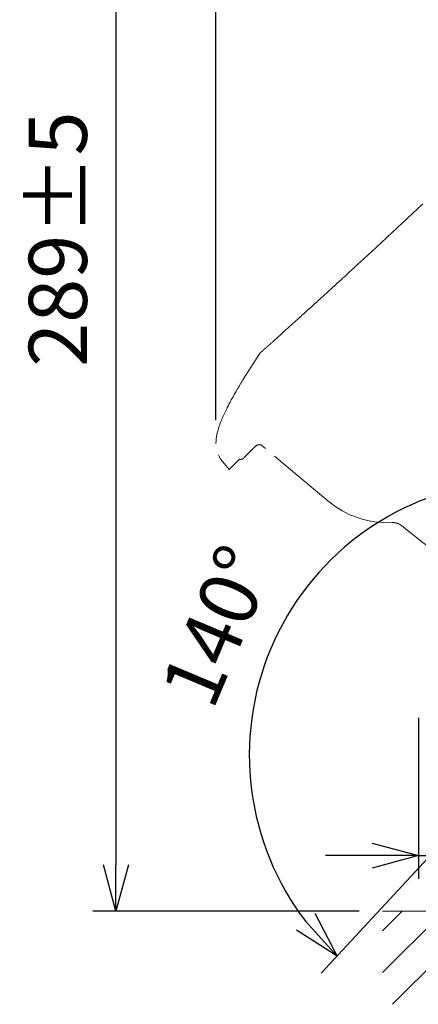
# Model space of a CAD drawing. Units: millimetres. Extents: x -1488 to -2, y 20 to 1050.
# Drawn here: x -738 to -653, y 245 to 457 of the extents above; entities that cross this region are included whole.
import ezdxf

# ---------------------------------------------------------------- set-up
doc = ezdxf.new("R2010")
doc.units = ezdxf.units.MM
doc.header["$LTSCALE"] = 5
doc.linetypes.add('PHANTOM', pattern=[11, 6, -1, 1, -1, 1, -1])
doc.layers.get('0').update_dxf_attribs({"lineweight": 25})
for name, color, linetype, lineweight in [('1', 4, 'Continuous', 15), ('4', 4, 'Continuous', 15), ('壁', 3, 'Continuous', 15)]:
    doc.layers.add(name, color=color, linetype=linetype, lineweight=lineweight)
doc.styles.get("Standard").update_dxf_attribs({"font": 'simplex.shx', "bigfont": 'extfont.shx'})
doc.dimstyles.new('FURUNO$0', dxfattribs={"dimtxt": 2.5, "dimasz": 2, "dimexe": 1, "dimexo": 1, "dimgap": 1.25, "dimtad": 3, "dimdec": 4, "dimdsep": 46, "dimtxsty": 'Standard', "dimblk": 'OPEN30', "dimcen": 0, "dimclrd": 4, "dimclre": 4, "dimclrt": 4, "dimadec": 4, "dimazin": 2, "dimtm": 1e-09, "dimtfac": 0.8, "dimtdec": 4, "dimtmove": 0, "dimatfit": 0, "dimldrblk": 'OPEN30', "dimfxl": 0, "dimtvp": 1, "dimtolj": 1, "dimtzin": 0, "dimarcsym": 0})
doc.dimstyles.new('FURUNO$2', dxfattribs={"dimtxt": 2.5, "dimasz": 2, "dimexe": 1, "dimexo": 1, "dimgap": 1.25, "dimtad": 3, "dimdec": 4, "dimdsep": 46, "dimtxsty": 'Standard', "dimblk": 'OPEN30', "dimcen": 0, "dimclrd": 4, "dimclre": 4, "dimclrt": 4, "dimadec": 4, "dimazin": 2, "dimtm": 1e-09, "dimtfac": 0.8, "dimtdec": 4, "dimtmove": 0, "dimatfit": 0, "dimldrblk": 'OPEN30', "dimfxl": 0, "dimtvp": 1, "dimtolj": 1, "dimtzin": 0, "dimarcsym": 0})

# ---------------------------------------------------------------- blocks, each defined once
blk = doc.blocks.new('_Open30')
at = {"color": 0, "lineweight": -2}
for p, q in [((-1, 0.268), (0, 0)), ((0, 0), (-1, -0.268)), ((0, 0), (-1, 0))]:
    blk.add_line(p, q, dxfattribs=at)
blk = doc.blocks.new('*D22')
at = {"layer": '1', "color": 4, "linetype": 'Continuous', "lineweight": -2}
for p, q in [((-639.73, 434.7), (-639.73, 639.5)), ((-615.63, 547.62), (-615.63, 639.5)), ((-649.73, 634.5), (-659.73, 634.5)), ((-615.63, 634.5), (-639.73, 634.5)), ((-605.63, 634.5), (-595.63, 634.5))]:
    blk.add_line(p, q, dxfattribs=at)
at = {"layer": 'Defpoints', "color": 0, "linetype": 'Continuous'}
for p in [(-639.73, 634.5), (-615.63, 542.62), (-639.73, 429.7)]:
    blk.add_point(p, dxfattribs=at)
at = {"layer": '1', "color": 4, "linetype": 'Continuous', "lineweight": -2, "xscale": 10, "yscale": 10, "zscale": 10}
blk.add_blockref('_Open30', (-639.73, 634.5), dxfattribs=at)
at = {"layer": '1', "color": 4, "linetype": 'Continuous', "lineweight": -2, "xscale": 10, "yscale": 10, "zscale": 10, "rotation": 180}
blk.add_blockref('_Open30', (-615.63, 634.5), dxfattribs=at)
at = {"layer": '1', "color": 4, "linetype": 'Continuous', "insert": (-627.68, 647), "char_height": 12.5, "attachment_point": 5}
blk.add_mtext('\\A1;24', dxfattribs=at)
blk = doc.blocks.new('*D23')
at = {"layer": '1', "color": 4, "lineweight": -2}
for p, q in [((-627.91, 339.16), (-626.75, 362.53)), ((-639.44, 288.36), (-673.37, 251.76))]:
    blk.add_line(p, q, dxfattribs=at)
blk.add_arc((-629.9, 298.66), 58.94, 96.9101, 217.4457, dxfattribs=at)
at = {"layer": 'Defpoints', "color": 0}
for p in [(-670.73, 341.17), (-628.15, 334.16), (-628.86, 319.79), (-626.27, 302.58), (-636.05, 292.03)]:
    blk.add_point(p, dxfattribs=at)
at = {"layer": '1', "color": 4, "lineweight": -2, "xscale": 10, "yscale": 10, "zscale": 10}
for p, rotation in [((-627, 357.53), 2.043993388180351), ((-669.97, 255.43), 312.3117788475473)]:
    blk.add_blockref('_Open30', p, dxfattribs=dict(at, rotation=rotation))
at = {"layer": '1', "color": 4, "insert": (-695.75, 326.37), "char_height": 12.5, "attachment_point": 5, "rotation": 67.1779}
blk.add_mtext('\\A1;140°', dxfattribs=at)
blk = doc.blocks.new('*D24')
at = {"layer": '1', "color": 4, "lineweight": -2}
for p, q in [((-652.46, 306.66), (-652.46, 272.01)), ((-615.63, 291.49), (-615.63, 272.01)), ((-662.46, 277.01), (-672.46, 277.01)), ((-652.46, 277.01), (-615.63, 277.01)), ((-605.63, 277.01), (-562.89, 277.01))]:
    blk.add_line(p, q, dxfattribs=at)
at = {"layer": 'Defpoints', "color": 0}
for p in [(-652.46, 311.66), (-615.63, 296.49), (-652.46, 277.01)]:
    blk.add_point(p, dxfattribs=at)
at = {"layer": '1', "color": 4, "lineweight": -2, "xscale": 10, "yscale": 10, "zscale": 10}
blk.add_blockref('_Open30', (-652.46, 277.01), dxfattribs=at)
at = {"layer": '1', "color": 4, "lineweight": -2, "xscale": 10, "yscale": 10, "zscale": 10, "rotation": 180}
blk.add_blockref('_Open30', (-615.63, 277.01), dxfattribs=at)
at = {"layer": '1', "color": 4, "insert": (-579.26, 289.51), "char_height": 12.5, "attachment_point": 5}
blk.add_mtext('\\A1;37', dxfattribs=at)
blk = doc.blocks.new('*D25')
at = {"layer": '1', "color": 4, "lineweight": -2}
for p, q in [((-577.63, 554.05), (-722.5, 554.05)), ((-717.5, 544.05), (-717.5, 275.06)), ((-665.2, 265.06), (-722.5, 265.06))]:
    blk.add_line(p, q, dxfattribs=at)
at = {"layer": 'Defpoints', "color": 0}
for p in [(-572.63, 554.05), (-717.5, 265.06), (-660.2, 265.06)]:
    blk.add_point(p, dxfattribs=at)
at = {"layer": '1', "color": 4, "lineweight": -2, "xscale": 10, "yscale": 10, "zscale": 10}
for p, rotation in [((-717.5, 554.05), 90), ((-717.5, 265.06), 270)]:
    blk.add_blockref('_Open30', p, dxfattribs=dict(at, rotation=rotation))
at = {"layer": '1', "color": 4, "insert": (-730, 409.55), "char_height": 12.5, "attachment_point": 5, "rotation": 90}
blk.add_mtext('\\A1;289%%p5', dxfattribs=at)
blk = doc.blocks.new('*D26')
at = {"layer": '1', "color": 4, "lineweight": -2}
for p, q in [((-696, 370.62), (-696, 609.5)), ((-615.63, 546.62), (-615.63, 609.5)), ((-686, 604.5), (-625.63, 604.5))]:
    blk.add_line(p, q, dxfattribs=at)
at = {"layer": 'Defpoints', "color": 0}
for p in [(-615.63, 604.5), (-615.63, 541.62), (-696, 365.62)]:
    blk.add_point(p, dxfattribs=at)
at = {"layer": '1', "color": 4, "lineweight": -2, "xscale": 10, "yscale": 10, "zscale": 10, "rotation": 180}
blk.add_blockref('_Open30', (-696, 604.5), dxfattribs=at)
at = {"layer": '1', "color": 4, "lineweight": -2, "xscale": 10, "yscale": 10, "zscale": 10}
blk.add_blockref('_Open30', (-615.63, 604.5), dxfattribs=at)
at = {"layer": '1', "color": 4, "insert": (-667.68, 617), "char_height": 12.5, "attachment_point": 5}
blk.add_mtext('\\A1;80%%p5', dxfattribs=at)

msp = doc.modelspace()

# ---------------------------------------------------------------- hatches: boundary and pattern name
at = {"layer": '4', "linetype": 'Continuous'}
h = msp.add_hatch(dxfattribs=at)
h.set_pattern_fill('ANSI31', color=256, scale=2, style=0)
h.set_pattern_definition([(45, (0, 32), (-4.49013, 4.49013), [])])
h.paths.add_polyline_path([(-360.63171, 527.55657), (-380.63171, 527.55657), (-380.63171, 265.05667), (-660.20371, 265.05667), (-660.20371, 245.05667), (-360.63171, 245.05667)])

# ---------------------------------------------------------------- linework, layer by layer
at = {"layer": '壁', "color": 4, "linetype": 'PHANTOM', "ltscale": 0.5}
for p, q in [((-686.49751, 385.07818), (-690.20791, 379.2931)), ((-687.41098, 365.07702), (-689.8471, 362.64091)), ((-671.92912, 353.26962), (-686.06557, 365.1315)), ((-694.89549, 362.09839), (-693.18252, 360.01282)), ((-693.18252, 360.01282), (-690.95312, 362.24222)), ((-691.76051, 361.43257), (-691.761, 361.43426)), ((-691.75548, 361.43716), (-691.75667, 361.43859))]:
    msp.add_line(p, q, dxfattribs=at)
at = {"layer": '壁'}
msp.add_line((-660.20371, 265.05667), (-380.63171, 265.05667), dxfattribs=at)
at = {"layer": '壁', "color": 4, "linetype": 'PHANTOM', "ltscale": 0.5}
for points in [[(-651.52487, 417.15145, -0.00044759), (-653.97708, 414.84882, -0.000456608), (-656.43741, 412.54714, -0.000443584), (-658.8918, 410.25877, -0.000414151), (-661.33564, 407.9882, -0.00045703), (-663.82362, 405.68582, -0.000544679), (-666.37483, 403.33475, -0.000413401), (-668.77252, 401.12994, -0.000141957), (-670.94229, 399.13876, -0.000582954), (-673.73852, 396.59116, -0.001002764), (-678.0578, 392.67974, -0.000490173), (-683.72176, 387.56487, -0.00025973)], [(-683.72176, 387.56487), (-683.74055, 387.548, -0.000003344), (-683.75933, 387.53115, -0.000003344), (-683.77811, 387.51428, -0.000003344), (-683.79689, 387.49742, -0.000003344), (-683.81568, 387.48056, -0.000003344), (-683.83446, 387.4637, -0.000003344), (-683.85324, 387.44684, -0.000003344), (-683.87203, 387.42998, -0.000003344), (-683.89081, 387.41312, -0.000003344), (-683.90961, 387.39627, -0.000003344), (-683.92839, 387.37941, -0.000003344), (-683.94717, 387.36255, -0.000003342), (-683.96596, 387.34569, -0.000003344), (-683.98474, 387.32884, -0.00000335), (-684.00353, 387.31197, -0.000003342), (-684.02232, 387.29512, -0.000003321), (-684.04109, 387.27827, -0.00000335), (-684.0599, 387.26141, -0.000003418), (-684.07872, 387.24452, -0.000003321), (-684.09747, 387.22769, -0.000003101), (-684.11611, 387.21097, -0.000003422), (-684.13504, 387.19398, -0.000004079), (-684.15442, 387.1766, -0.000003097), (-684.17262, 387.16028, -0.000001063), (-684.18908, 387.14552, -0.000004367), (-684.2102, 387.12656, -0.000007515), (-684.24275, 387.09738, -0.000003675), (-684.28536, 387.05914, -0.000001947)], [(-684.28536, 387.05914), (-684.35904, 386.99306, -0.000013111), (-684.43273, 386.92698, -0.000013111), (-684.50643, 386.8609, -0.000013111), (-684.58012, 386.79482, -0.000013111), (-684.65382, 386.72876, -0.000013111), (-684.72752, 386.66269, -0.000013111), (-684.80123, 386.59662, -0.000013111), (-684.87494, 386.53056, -0.00001311), (-684.94866, 386.46451, -0.000013111), (-685.02238, 386.39845, -0.000013112), (-685.0961, 386.3324, -0.00001311), (-685.16982, 386.26636, -0.000013103), (-685.24355, 386.20032, -0.000013112), (-685.31729, 386.13428, -0.000013135), (-685.39103, 386.06824, -0.000013103), (-685.46476, 386.00222, -0.000013023), (-685.53846, 385.93622, -0.000013135), (-685.61226, 385.87017, -0.000013402), (-685.68616, 385.80402, -0.000013021), (-685.75976, 385.73814, -0.000012158), (-685.83293, 385.67264, -0.000013419), (-685.90728, 385.60611, -0.000015994), (-685.98337, 385.53802, -0.000012141), (-686.05481, 385.47411, -0.00000417), (-686.11941, 385.41632, -0.000017124), (-686.20237, 385.34211, -0.000029464), (-686.33015, 385.22783, -0.000014407), (-686.49751, 385.07818, -0.000007635)], [(-690.9524, 362.2415), (-690.918, 362.23248, 0.009074595), (-690.88326, 362.22467, 0.009019479), (-690.84812, 362.21813, 0.008993113), (-690.81269, 362.21283, 0.009077435), (-690.77704, 362.20885, 0.009124043), (-690.74123, 362.20615, 0.009137481), (-690.70535, 362.2048, 0.009146956), (-690.66943, 362.20475, 0.009161669), (-690.63358, 362.20604, 0.009168439), (-690.59784, 362.20862, 0.009162156), (-690.5623, 362.21254, 0.009153451), (-690.52702, 362.21771, 0.009127434), (-690.49207, 362.22419, 0.009114538), (-690.4575, 362.23188, 0.009088202), (-690.42339, 362.24081, 0.00904118), (-690.38978, 362.2509, 0.00894174), (-690.35676, 362.26215, 0.008964824), (-690.32432, 362.27449, 0.009045665), (-690.29253, 362.28796, 0.008782344), (-690.26153, 362.30233, 0.008206362), (-690.23142, 362.31755, 0.008864478), (-690.20174, 362.33401, 0.010260311), (-690.17236, 362.35184, 0.007972994), (-690.14525, 362.36912, 0.00324771), (-690.12115, 362.38518, 0.010636453), (-690.09226, 362.40723, 0.017893649), (-690.05046, 362.44292, 0.009012122), (-689.99734, 362.49069, 0.004906563)]]:
    msp.add_lwpolyline(points, format="xyb", dxfattribs=at)
msp.add_lwpolyline([(-690.00041, 362.48762), (-690.0005, 362.48754), (-690.00058, 362.48745), (-690.00067, 362.48737), (-690.00075, 362.48728), (-690.00084, 362.4872), (-690.00093, 362.48711), (-690.00101, 362.48702), (-690.0011, 362.48694), (-690.00118, 362.48685), (-690.00127, 362.48677), (-690.00135, 362.48668), (-690.00144, 362.4866), (-690.00153, 362.48651), (-690.00162, 362.48642), (-690.00169, 362.48635), (-690.00178, 362.48625), (-690.00193, 362.4861), (-690.00212, 362.48591)], dxfattribs=at)
for centre, radius, start, end in [((-686.70836, 364.36546), 1, 50, 135), ((-659.07332, 368.59046), 20, 229.99999, 272.7114777), ((-657.98525, 345.61618), 3, 51.703037, 92.71147), ((90.52934, 1293.58452), 1204.8568, 231.70543, 232.89339), ((-651.39157, 346.79088), 2, 231.91572, 234.71629)]:
    msp.add_arc(centre, radius, start, end, dxfattribs=at)
for points, knots in [([(-690.20791, 379.2931), (-690.71193, 378.46952), (-691.93081, 376.43507), (-693.90204, 372.81945), (-695.66781, 368.85945), (-696.25266, 364.93931), (-695.42804, 362.87898), (-694.89549, 362.09839)], [0.26709826, 0.26709826, 0.26709826, 0.26709826, 0.38039357, 0.54536966, 0.75006587, 0.88818412, 1, 1, 1, 1]), ([(-689.99734, 362.49069), (-689.99792, 362.4901), (-689.99848, 362.48954), (-689.99951, 362.48851), (-689.99997, 362.48805), (-690.00041, 362.48762)], [9.7575589, 9.7575589, 9.7575589, 9.7575589, 16.825177, 16.825177, 24.132111, 24.132111, 24.132111, 24.132111]), ([(-689.8471, 362.64094), (-689.90695, 362.58106), (-689.94066, 362.54735), (-689.98049, 362.50753), (-689.98863, 362.4994), (-689.99655, 362.49148), (-689.99734, 362.49068), (-689.99734, 362.49069)], [2, 2, 2, 2, 3.8382025, 3.8382025, 5.6879642, 5.6879642, 7.134911, 7.134911, 7.134911, 7.134911])]:
    msp.add_open_spline(points, degree=3, knots=knots, dxfattribs=at)
msp.add_open_spline([(-691.75308, 361.43937), (-691.75349, 361.43988), (-691.75392, 361.4404), (-691.75436, 361.4409)], degree=3, dxfattribs=at)

# ---------------------------------------------------------------- dimensions: what is measured, and where the dimension line sits
at = {"layer": '1', "linetype": 'Continuous'}
dim = msp.add_linear_dim(base=(-639.72712, 634.5), p1=(-615.63166, 542.62284), p2=(-639.72712, 429.69555), dimstyle='FURUNO$0', override={"dimscale": 5, "dimdec": 0}, dxfattribs=at)
dim.commit()
dim.dimension.update_dxf_attribs({"geometry": '*D22', "text_midpoint": (-627.67939, 634.5), "dimtype": 160})
at = {"layer": '1'}
for base, p1, p2, override, picture, middle in [((-615.63165, 604.5), (-696.00371, 365.62229), (-615.63165, 541.62284), {"dimscale": 5, "dimdec": 0, "dimpost": '%%p5'}, '*D26', (-667.6848, 604.5)), ((-652.46126, 277.01133), (-615.63166, 296.4905), (-652.46126, 311.66058), {"dimscale": 5, "dimdec": 0}, '*D24', (-579.26261, 277.01133))]:
    dim = msp.add_linear_dim(base=base, p1=p1, p2=p2, dimstyle='FURUNO$0', override=override, dxfattribs=at)
    dim.commit()
    dim.dimension.update_dxf_attribs({"geometry": picture, "text_midpoint": middle, "dimtype": 160})
dim = msp.add_linear_dim(base=(-717.5, 265.05667), p1=(-572.63176, 554.0453), p2=(-660.20371, 265.05667), angle=90, dimstyle='FURUNO$0', override={"dimscale": 5, "dimdec": 1, "dimpost": '%%p5'}, dxfattribs=at)
dim.commit()
dim.dimension.update_dxf_attribs({"geometry": '*D25', "text_midpoint": (-730, 409.55099)})
dim = msp.add_angular_dim_2l(base=(-670.73201, 341.17261), line1=((-636.04568, 292.03195), (-626.2674, 302.58336)), line2=((-628.15185, 334.16234), (-628.86013, 319.79413)), dimstyle='FURUNO$2', override={"dimscale": 5}, dxfattribs=at)
dim.commit()
dim.dimension.update_dxf_attribs({"geometry": '*D23', "text_midpoint": (-695.75196, 326.37229)})

doc.saveas('drawing.dxf')
